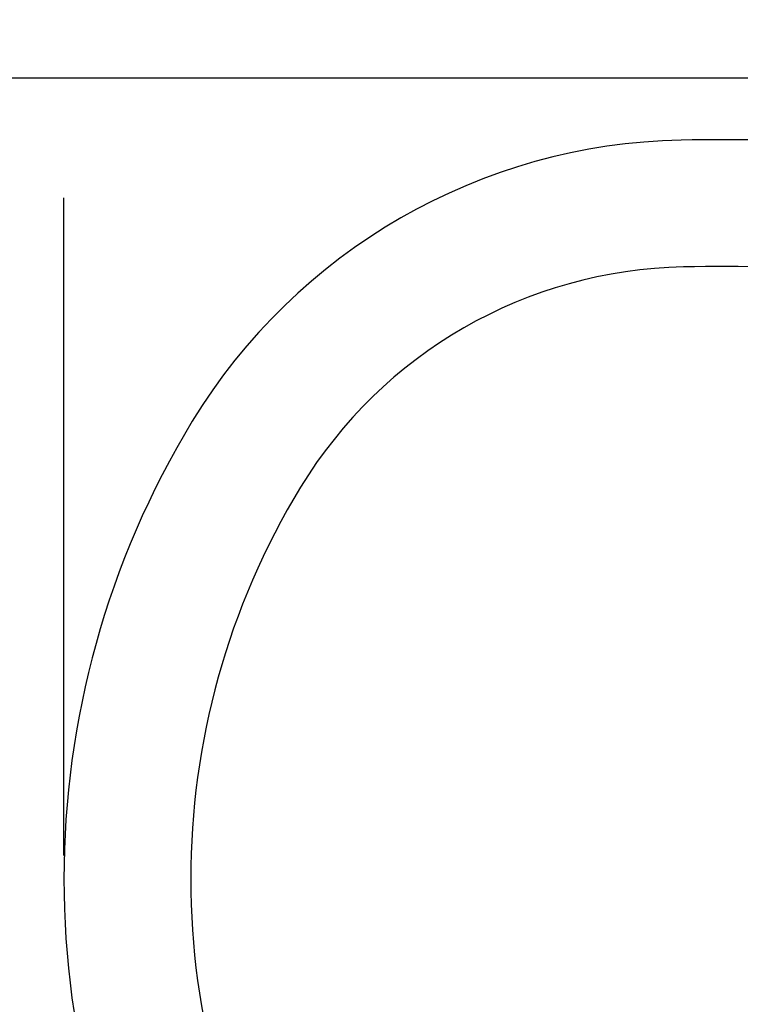
# Model space of a CAD drawing. Units: millimetres. Extents: x 0 to 210, y 0 to 297.
# Drawn here: x 34 to 50, y 233 to 254 of the extents above; entities that cross this region are included whole.
import ezdxf

# ---------------------------------------------------------------- set-up
doc = ezdxf.new("R2010")
doc.units = ezdxf.units.MM
doc.header["$LTSCALE"] = 19.36
doc.layers.get('0').update_dxf_attribs({"linetype": 'CONTINUOUS'})
doc.layers.add('00_COMPONENTI', color=7, linetype='CONTINUOUS')
doc.styles.get("Standard").update_dxf_attribs({"font": 'txt', "width": 1.15})
doc.dimstyles.new('DIMSTYLE_5', dxfattribs={"dimtxt": 2, "dimasz": 2, "dimexe": 1, "dimexo": 0.5, "dimgap": 0.5, "dimtad": 1, "dimdec": 0, "dimlfac": 5, "dimdsep": 46, "dimtxsty": 'Standard', "dimblk": '_FILLED', "dimblk1": '_FILLED', "dimblk2": '_FILLED', "dimcen": 0.09, "dimadec": 0, "dimazin": 0, "dimtp": 0.3, "dimtm": 0.3, "dimtfac": 1, "dimtdec": 0, "dimtofl": 0, "dimtmove": 0, "dimatfit": 3, "dimldrblk": '_FILLED', "dimfxl": 0, "dimtolj": 1, "dimarcsym": 0})
doc.dimstyles.new('DIMSTYLE_6', dxfattribs={"dimtxt": 2, "dimasz": 2, "dimexe": 1, "dimexo": 0.5, "dimgap": 0.5, "dimtad": 1, "dimdec": 0, "dimlfac": 5, "dimdsep": 46, "dimtxsty": 'Standard', "dimblk": '_FILLED', "dimblk1": '_FILLED', "dimblk2": '_FILLED', "dimcen": 0.09, "dimadec": 0, "dimazin": 0, "dimtp": 0.2, "dimtm": 0.2, "dimtfac": 1, "dimtdec": 0, "dimtofl": 0, "dimtmove": 0, "dimatfit": 3, "dimldrblk": '_FILLED', "dimfxl": 0, "dimtolj": 1, "dimarcsym": 0})

# ---------------------------------------------------------------- blocks, each defined once
blk = doc.blocks.new('_FILLED')
at = {"color": 0, "linetype": 'ByBlock'}
blk.add_solid([(0, 0), (-1, 0.175), (-1, -0.175)], dxfattribs=at)
blk = doc.blocks.new('*D9')
at = {"color": 2, "linetype": 'Continuous'}
for p, q in [((51.617, 252.899), (13.408, 252.899)), ((14.408, 252.899), (14.408, 192.551)), ((14.408, 132.203), (14.408, 192.551)), ((85.357, 132.203), (13.408, 132.203))]:
    blk.add_line(p, q, dxfattribs=at)
at = {"color": 2, "linetype": 'Continuous', "xscale": 2, "yscale": 2, "zscale": 2}
for p, rotation in [((14.408, 252.899), 90), ((14.408, 132.203), 270)]:
    blk.add_blockref('_FILLED', p, dxfattribs=dict(at, rotation=rotation))
at = {"color": 2, "linetype": 'Continuous', "insert": (11.908, 192.551), "char_height": 2, "width": 9.4875, "attachment_point": 2, "rotation": 90, "line_spacing_factor": 0.9}
blk.add_mtext('603', dxfattribs=at)
blk = doc.blocks.new('*D17')
at = {"color": 2, "linetype": 'Continuous'}
for p, q in [((35.131, 256.408), (35.131, 263.477)), ((90.857, 185.803), (90.857, 263.477)), ((35.131, 262.477), (62.994, 262.477)), ((90.857, 262.477), (62.994, 262.477)), ((35.131, 236.342), (35.131, 250.352))]:
    blk.add_line(p, q, dxfattribs=at)
at = {"color": 2, "linetype": 'Continuous', "xscale": 2, "yscale": 2, "zscale": 2, "rotation": 180}
blk.add_blockref('_FILLED', (35.131, 262.477), dxfattribs=at)
at = {"color": 2, "linetype": 'Continuous', "xscale": 2, "yscale": 2, "zscale": 2}
blk.add_blockref('_FILLED', (90.857, 262.477), dxfattribs=at)
at = {"color": 2, "linetype": 'Continuous', "insert": (62.994, 264.977), "char_height": 2, "width": 9.4875, "attachment_point": 2, "line_spacing_factor": 0.9}
blk.add_mtext('279', dxfattribs=at)

msp = doc.modelspace()

# ---------------------------------------------------------------- linework, layer by layer
at = {"layer": '00_COMPONENTI', "color": 7, "linetype": 'Continuous'}
for centre, radius, start, end in [((48.5235, 239.1034), 12.4783, 91.12122, 148.67137), ((49.1224, 208.5034), 43.0842, 86.09495, 91.12122), ((48.5235, 239.1034), 9.7783, 91.12122, 148.67137), ((49.1224, 208.5034), 40.3842, 85.83341, 91.12122), ((53.8808, 235.8425), 18.75, 148.67137, 211.32863), ((53.8808, 235.8425), 16.05, 148.67137, 211.32863)]:
    msp.add_arc(centre, radius, start, end, dxfattribs=at)

# ---------------------------------------------------------------- dimensions: what is measured, and where the dimension line sits
at = {"color": 2, "linetype": 'Continuous'}
dim = msp.add_linear_dim(base=(90.8565, 262.4768), p1=(35.1308, 235.8425), p2=(90.8565, 185.3034), dimstyle='DIMSTYLE_6', dxfattribs=at)
dim.commit()
dim.dimension.update_dxf_attribs({"geometry": '*D17', "text_midpoint": (62.802, 262.4768), "dimtype": 160})
dim = msp.add_linear_dim(base=(14.4083, 252.899), p1=(85.8565, 132.2034), p2=(52.1165, 252.899), angle=90, dimstyle='DIMSTYLE_5', dxfattribs=at)
dim.commit()
dim.dimension.update_dxf_attribs({"geometry": '*D9', "text_midpoint": (14.4083, 192.3595), "dimtype": 160})

doc.saveas('drawing.dxf')
